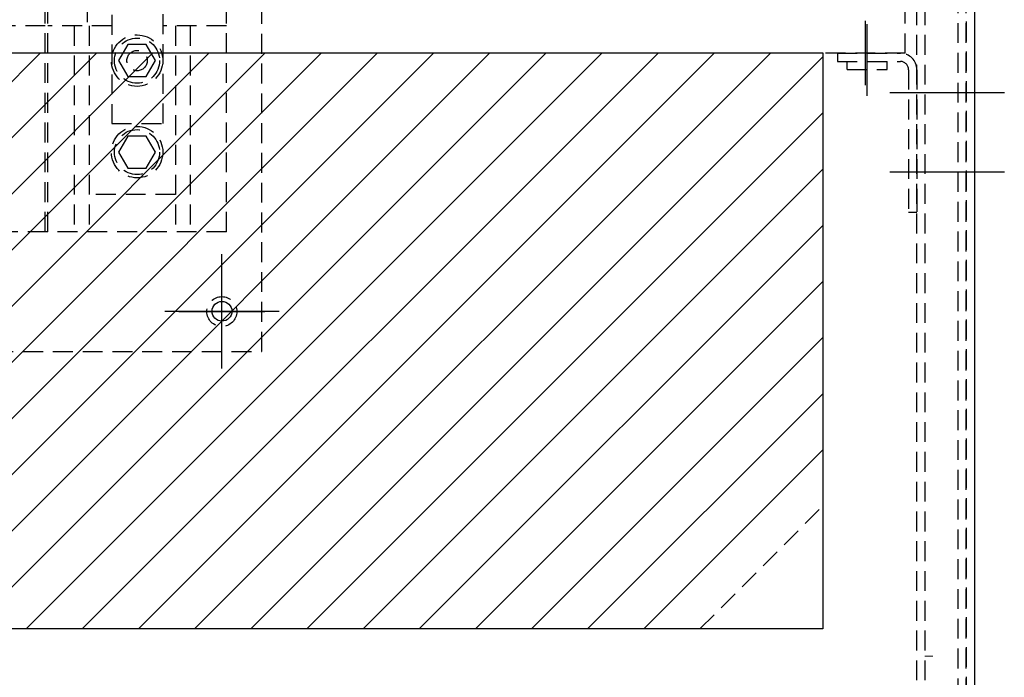
# Model space of a CAD drawing. Units: inches. Extents: x -170 to 126, y -10 to 119.
# Drawn here: x -15 to -3, y 36 to 44 of the extents above; entities that cross this region are included whole.
import ezdxf

# ---------------------------------------------------------------- set-up
doc = ezdxf.new("R2010")
doc.units = ezdxf.units.IN
doc.header["$MEASUREMENT"] = 0
doc.linetypes.add('HIDDEN', pattern=[0.375, 0.25, -0.125])

msp = doc.modelspace()

# ---------------------------------------------------------------- linework, layer by layer
at = {"color": 7, "linetype": 'HIDDEN'}
for p, q in [((-3.356, 17.073), (-3.356, 86.821)), ((-3.256, 17.073), (-3.256, 86.821)), ((-3.876, 16.924), (-3.876, 86.717)), ((-3.772, 16.924), (-3.772, 86.717)), ((-3.256, 86.717), (-3.256, 16.924)), ((-12.124, 39.813), (-12.124, 48.813)), ((-14.85, 41.32), (-14.85, 47.32)), ((-14.819, 41.32), (-14.819, 47.32)), ((-12.569, 41.32), (-12.569, 47.32)), ((-14.012, 45.927), (-14.012, 42.684)), ((-13.367, 42.684), (-13.367, 45.927)), ((-4.025, 43.569), (-4.025, 44.379)), ((-14.85, 43.914), (-15.648, 43.914)), ((-14.012, 43.914), (-14.819, 43.914)), ((-14.484, 43.914), (-14.484, 41.32)), ((-14.297, 43.914), (-14.297, 41.32)), ((-12.569, 43.914), (-13.367, 43.914)), ((-13.212, 43.914), (-13.212, 41.32)), ((-13.024, 43.914), (-13.024, 41.32)), ((-13.811, 43.678), (-13.928, 43.476)), ((-13.578, 43.678), (-13.811, 43.678)), ((-13.461, 43.476), (-13.578, 43.678)), ((-4.025, 43.569), (-22.275, 43.569)), ((-4.876, 43.569), (-4.876, 43.465)), ((-4.876, 43.569), (-4.084, 43.569)), ((-13.928, 43.476), (-13.811, 43.274)), ((-13.578, 43.274), (-13.461, 43.476)), ((-4.876, 43.465), (-4.084, 43.465)), ((-4.754, 43.364), (-4.754, 43.465)), ((-4.249, 43.364), (-4.249, 43.465)), ((-13.811, 43.274), (-13.578, 43.274)), ((-4.754, 43.364), (-4.249, 43.364)), ((-3.98, 43.361), (-3.98, 41.569)), ((-3.876, 43.361), (-3.876, 41.569)), ((-14.012, 42.684), (-13.367, 42.684)), ((-13.811, 42.526), (-13.928, 42.324)), ((-13.578, 42.526), (-13.811, 42.526)), ((-13.461, 42.324), (-13.578, 42.526)), ((-13.928, 42.324), (-13.811, 42.122)), ((-13.578, 42.122), (-13.461, 42.324)), ((-13.811, 42.122), (-13.578, 42.122)), ((-13.212, 41.791), (-14.297, 41.791)), ((-3.98, 41.569), (-3.876, 41.569)), ((-12.569, 41.32), (-19.381, 41.32)), ((-19.628, 39.813), (-12.124, 39.813)), ((-6.607, 36.32), (-5.06, 37.867))]:
    msp.add_line(p, q, dxfattribs=at)
at = {"color": 7}
for p, q in [((-3.152, 86.717), (-3.152, 16.924)), ((-14.319, 43.96), (-14.319, 44.68)), ((-4.525, 43.165), (-4.525, 43.975)), ((-4.501, 43.034), (-4.501, 43.934)), ((-21.305, 43.574), (-5.06, 43.574)), ((-5.06, 43.574), (-5.06, 36.32)), ((-2.775, 43.07), (-4.215, 43.07)), ((-2.775, 42.07), (-4.215, 42.07)), ((-3.876, 41.674), (-3.876, 41.57)), ((-12.625, 39.6), (-12.625, 41.04)), ((-12.627, 39.776), (-12.627, 40.856)), ((-13.345, 40.32), (-11.905, 40.32)), ((-13.167, 40.316), (-12.087, 40.316))]:
    msp.add_line(p, q, dxfattribs=at)
at = {"color": 7, "linetype": 'Continuous'}
for p, q in [((-21.305, 37.178), (-14.909, 43.574)), ((-21.305, 36.471), (-14.202, 43.574)), ((-20.749, 36.32), (-13.495, 43.574)), ((-20.042, 36.32), (-12.788, 43.574)), ((-19.335, 36.32), (-12.08, 43.574)), ((-18.627, 36.32), (-11.373, 43.574)), ((-17.92, 36.32), (-10.666, 43.574)), ((-17.213, 36.32), (-9.959, 43.574)), ((-16.506, 36.32), (-9.252, 43.574)), ((-15.799, 36.32), (-8.545, 43.574)), ((-15.092, 36.32), (-7.838, 43.574)), ((-14.385, 36.32), (-7.131, 43.574)), ((-13.678, 36.32), (-6.424, 43.574)), ((-12.971, 36.32), (-5.716, 43.574)), ((-12.263, 36.32), (-5.06, 43.524)), ((-11.556, 36.32), (-5.06, 42.817)), ((-10.849, 36.32), (-5.06, 42.11)), ((-10.142, 36.32), (-5.06, 41.402)), ((-9.435, 36.32), (-5.06, 40.695)), ((-8.728, 36.32), (-5.06, 39.988)), ((-8.021, 36.32), (-5.06, 39.281)), ((-7.314, 36.32), (-5.06, 38.574))]:
    msp.add_line(p, q, dxfattribs=at)
at = {"color": 7, "lineweight": 0}
msp.add_line((-3.674, 35.977), (-3.778, 35.977), dxfattribs=at)
at = {"color": 7}
msp.add_lwpolyline([(-21.305, 43.574), (-5.06, 43.574), (-5.06, 36.32), (-21.305, 36.32)], close=True, dxfattribs=at)
at = {"color": 7, "linetype": 'HIDDEN'}
for centre, radius in [((-13.694, 43.476), 0.324), ((-13.694, 43.476), 0.284), ((-13.694, 43.476), 0.128), ((-13.694, 42.324), 0.324), ((-13.694, 42.324), 0.284), ((-12.627, 40.316), 0.188)]:
    msp.add_circle(centre, radius, dxfattribs=at)
at = {"color": 7}
msp.add_circle((-12.625, 40.32), 0.125, dxfattribs=at)
at = {"color": 7, "linetype": 'HIDDEN'}
for radius in [0.208, 0.104]:
    msp.add_arc((-4.084, 43.361), radius, 0, 90, dxfattribs=at)

doc.saveas('drawing.dxf')
